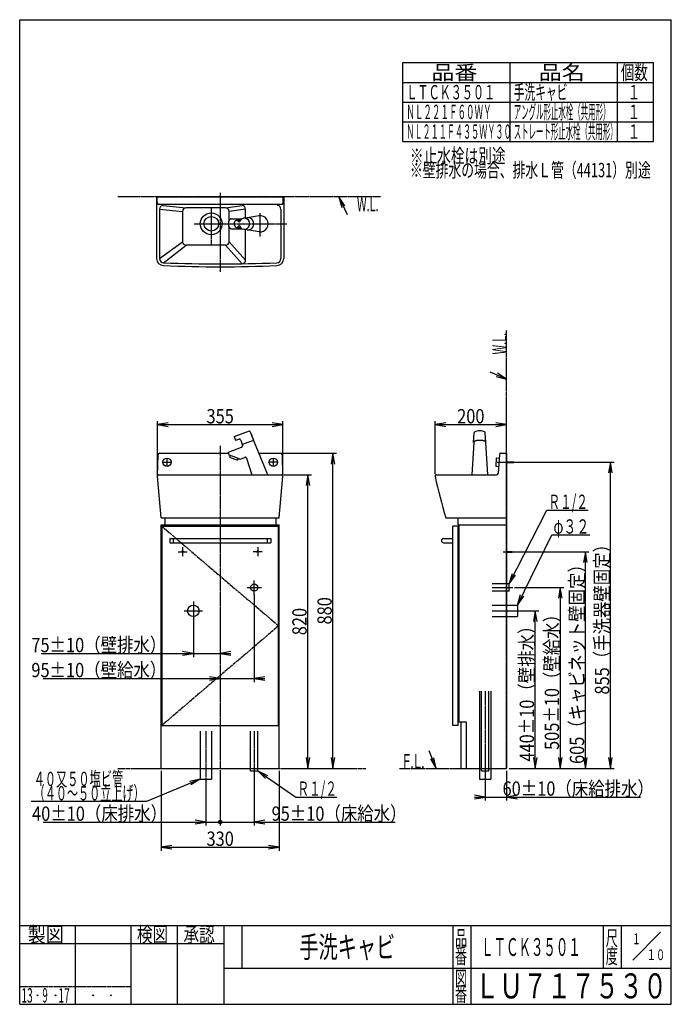
# Model space of a CAD drawing. Extents: x 180 to 2000, y 135 to 2885.
import ezdxf
from ezdxf.enums import TextEntityAlignment as Align

# ---------------------------------------------------------------- set-up
doc = ezdxf.new("R2010")
doc.units = 0
doc.header["$MEASUREMENT"] = 0
for name, pattern in [('EXLTYPE1', [3, 2, -1]), ('EXLTYPE2', [2, 1, -1]), ('EXLTYPE3', [10, 7, -1, 1, -1]), ('EXLTYPE4', [12, 7, -1, 1, -1, 1, -1])]:
    doc.linetypes.add(name, pattern=pattern)
doc.layers.get('0').update_dxf_attribs({"linetype": 'CONTINUOUS'})
for name, color, linetype in [('図', 7, 'CONTINUOUS'), ('寸法', 7, 'CONTINUOUS'), ('枠・表', 7, 'CONTINUOUS')]:
    doc.layers.add(name, color=color, linetype=linetype)
doc.styles.add('EXCADDIM1', font='monotxt', dxfattribs={"width": 0.84, "bigfont": 'extfont'})
doc.styles.add('EXCADSTD', font='monotxt', dxfattribs={"bigfont": 'extfont'})
doc.styles.get("Standard").update_dxf_attribs({"font": 'monotxt', "bigfont": 'extfont'})
doc.dimstyles.get("Standard").update_dxf_attribs({"dimtxt": 0.18, "dimasz": 0.18, "dimexe": 0.18, "dimexo": 0.0625, "dimgap": 0.09, "dimtad": 0, "dimtih": 1, "dimtoh": 1, "dimdec": 4, "dimzin": 0, "dimtxsty": 'STANDARD', "dimcen": 0.09, "dimazin": 3, "dimtfac": 1, "dimtdec": 4, "dimtmove": 0, "dimatfit": 3, "dimtolj": 1, "dimtzin": 0})

# ---------------------------------------------------------------- blocks, each defined once
blk = doc.blocks.new('*D14')
at = {"layer": '寸法', "color": 3, "linetype": 'CONTINUOUS'}
for p, q in [((565.0011, 1617.093793), (565.0011, 1764)), ((914.9989, 1617.093793), (914.9989, 1764)), ((595.0011, 1759), (565.0011, 1754)), ((565.0011, 1754), (914.9989, 1754)), ((565.0011, 1754), (595.0011, 1749)), ((914.9989, 1754), (884.9989, 1759)), ((884.9989, 1749), (914.9989, 1754))]:
    blk.add_line(p, q, dxfattribs=at)
at = {"layer": '寸法', "color": 2, "linetype": 'CONTINUOUS', "style": 'EXCADSTD', "width": 0.84}
blk.add_text('355', height=40, dxfattribs=at).set_placement((740, 1757.5), align=Align.CENTER)
blk = doc.blocks.new('_EX_NORM')
at = {"color": 0, "linetype": 'CONTINUOUS'}
for q in [(-1, 0.166667), (-1, 0), (-1, -0.166667)]:
    blk.add_line((0, 0), q, dxfattribs=at)
blk = doc.blocks.new('*D15')
at = {"layer": '寸法', "color": 3, "linetype": 'CONTINUOUS'}
for p, q in [((918, 1614), (995, 1614)), ((985, 1614), (980, 1584)), ((985, 794), (985, 1614)), ((990, 1584), (985, 1614)), ((980, 824), (985, 794)), ((985, 794), (990, 824)), ((910, 794), (995, 794))]:
    blk.add_line(p, q, dxfattribs=at)
at = {"layer": '寸法', "color": 2, "linetype": 'CONTINUOUS', "style": 'EXCADSTD', "width": 0.84}
blk.add_text('820', height=40, rotation=90, dxfattribs=at).set_placement((981.5, 1204), align=Align.CENTER)
blk = doc.blocks.new('*D16')
at = {"layer": '寸法', "color": 3, "linetype": 'CONTINUOUS'}
for p, q in [((916.592719, 1674), (1065, 1674)), ((1055, 1674), (1050, 1644)), ((1055, 794), (1055, 1674)), ((1060, 1644), (1055, 1674)), ((1050, 824), (1055, 794)), ((1055, 794), (1060, 824)), ((910, 794), (1065, 794))]:
    blk.add_line(p, q, dxfattribs=at)
at = {"layer": '寸法', "color": 2, "linetype": 'CONTINUOUS', "style": 'EXCADSTD', "width": 0.84}
blk.add_text('880', height=40, rotation=90, dxfattribs=at).set_placement((1051.5, 1234), align=Align.CENTER)
blk = doc.blocks.new('*D17')
at = {"layer": '寸法', "color": 3, "linetype": 'CONTINUOUS'}
for p, q in [((665, 1213), (665, 1105)), ((240, 1115), (770, 1115)), ((665, 1115), (635, 1120)), ((635, 1110), (665, 1115)), ((770, 1120), (740, 1115)), ((740, 1115), (770, 1110))]:
    blk.add_line(p, q, dxfattribs=at)
at = {"layer": '寸法', "color": 2, "linetype": 'CONTINUOUS', "style": 'EXCADSTD', "width": 0.84}
blk.add_text('75±10（壁排水）', height=40, dxfattribs=at).set_placement((401, 1118.5), align=Align.CENTER)
blk = doc.blocks.new('*D18')
at = {"layer": '寸法', "color": 3, "linetype": 'CONTINUOUS'}
for p, q in [((835, 1278.3), (835, 1035)), ((245.999985, 1045), (865, 1045)), ((740, 1045), (710, 1050)), ((710, 1040), (740, 1045)), ((865, 1050), (835, 1045)), ((835, 1045), (865, 1040))]:
    blk.add_line(p, q, dxfattribs=at)
at = {"layer": '寸法', "color": 2, "linetype": 'CONTINUOUS', "style": 'EXCADSTD', "width": 0.84}
blk.add_text('95±10（壁給水）', height=40, dxfattribs=at).set_placement((401, 1048.5), align=Align.CENTER)
blk = doc.blocks.new('*D19')
at = {"layer": '寸法', "color": 3, "linetype": 'CONTINUOUS'}
for p, q in [((740, 789), (740, 634)), ((700, 759), (700, 634)), ((245.999985, 644), (770, 644)), ((700, 644), (670, 649)), ((670, 639), (700, 644))]:
    blk.add_line(p, q, dxfattribs=at)
for radius in [5, 2.5]:
    blk.add_circle((740, 644), radius, dxfattribs=at)
at = {"layer": '寸法', "color": 2, "linetype": 'CONTINUOUS', "style": 'EXCADSTD', "width": 0.84}
blk.add_text('40±10（床排水）', height=40, dxfattribs=at).set_placement((403, 647.5), align=Align.CENTER)
blk = doc.blocks.new('_EX_BCIR')
at = {"color": 0, "linetype": 'CONTINUOUS'}
blk.add_line((0, 0), (-1, 0), dxfattribs=at)
for radius in [0.5, 0.25]:
    blk.add_circle((0, 0), radius, dxfattribs=at)
blk = doc.blocks.new('*D20')
at = {"layer": '寸法', "color": 3, "linetype": 'CONTINUOUS'}
for p, q in [((575, 787), (575, 564)), ((905, 787), (905, 564)), ((605, 579), (575, 574)), ((905, 574), (875, 579)), ((575, 574), (905, 574)), ((575, 574), (605, 569)), ((875, 569), (905, 574))]:
    blk.add_line(p, q, dxfattribs=at)
at = {"layer": '寸法', "color": 2, "linetype": 'CONTINUOUS', "style": 'EXCADSTD', "width": 0.84}
blk.add_text('330', height=40, dxfattribs=at).set_placement((740, 577.5), align=Align.CENTER)
blk = doc.blocks.new('*D21')
at = {"layer": '寸法', "color": 3, "linetype": 'CONTINUOUS'}
for p, q in [((740, 789), (740, 634)), ((835, 782), (835, 634)), ((710, 644), (1228.499985, 644)), ((865, 649), (835, 644)), ((835, 644), (865, 639))]:
    blk.add_line(p, q, dxfattribs=at)
for radius in [5, 2.5]:
    blk.add_circle((740, 644), radius, dxfattribs=at)
at = {"layer": '寸法', "color": 2, "linetype": 'CONTINUOUS', "style": 'EXCADSTD', "width": 0.84}
blk.add_text('95±10（床給水）', height=40, dxfattribs=at).set_placement((1072, 647.5), align=Align.CENTER)
blk = doc.blocks.new('*D22')
at = {"layer": '寸法', "color": 3, "linetype": 'CONTINUOUS'}
for p, q in [((1340, 1617), (1340, 1764)), ((1540, 1679), (1540, 1764)), ((1370, 1759), (1340, 1754)), ((1340, 1754), (1540, 1754)), ((1340, 1754), (1370, 1749)), ((1540, 1754), (1510, 1759)), ((1510, 1749), (1540, 1754))]:
    blk.add_line(p, q, dxfattribs=at)
at = {"layer": '寸法', "color": 2, "linetype": 'CONTINUOUS', "style": 'EXCADSTD', "width": 0.84}
blk.add_text('200', height=40, dxfattribs=at).set_placement((1440, 1757.5), align=Align.CENTER)
blk = doc.blocks.new('*D23')
at = {"layer": '寸法', "color": 3, "linetype": 'CONTINUOUS'}
for p, q in [((1588.25183, 1649), (1840, 1649)), ((1830, 1649), (1825, 1619)), ((1830, 794), (1830, 1649)), ((1835, 1619), (1830, 1649)), ((1825, 824), (1830, 794)), ((1830, 794), (1835, 824)), ((1547, 794), (1840, 794))]:
    blk.add_line(p, q, dxfattribs=at)
at = {"layer": '寸法', "color": 2, "linetype": 'CONTINUOUS', "style": 'EXCADSTD', "width": 0.84}
blk.add_text('855（手洗器壁固定）', height=40, rotation=90, dxfattribs=at).set_placement((1826.5, 1221.5), align=Align.CENTER)
blk = doc.blocks.new('*D24')
at = {"layer": '寸法', "color": 3, "linetype": 'CONTINUOUS'}
for p, q in [((1579, 1399), (1770, 1399)), ((1760, 1399), (1755, 1369)), ((1760, 794), (1760, 1399)), ((1765, 1369), (1760, 1399)), ((1755, 824), (1760, 794)), ((1760, 794), (1765, 824)), ((1547, 794), (1770, 794))]:
    blk.add_line(p, q, dxfattribs=at)
at = {"layer": '寸法', "color": 2, "linetype": 'CONTINUOUS', "style": 'EXCADSTD', "width": 0.84}
blk.add_text('605（キャビネット壁固定）', height=40, rotation=90, dxfattribs=at).set_placement((1756.5, 1096.5), align=Align.CENTER)
blk = doc.blocks.new('*D25')
at = {"layer": '寸法', "color": 3, "linetype": 'CONTINUOUS'}
for p, q in [((1577, 1234), (1630, 1234)), ((1620, 1234), (1615, 1204)), ((1620, 794), (1620, 1234)), ((1625, 1204), (1620, 1234)), ((1615, 824), (1620, 794)), ((1620, 794), (1625, 824)), ((1547, 794), (1630, 794))]:
    blk.add_line(p, q, dxfattribs=at)
at = {"layer": '寸法', "color": 2, "linetype": 'CONTINUOUS', "style": 'EXCADSTD', "width": 0.84}
blk.add_text('440±10（壁排水）', height=40, rotation=90, dxfattribs=at).set_placement((1616.5, 1014), align=Align.CENTER)
blk = doc.blocks.new('*D26')
at = {"layer": '寸法', "color": 3, "linetype": 'CONTINUOUS'}
for p, q in [((1540, 787), (1540, 704)), ((1480, 757), (1480, 704)), ((1480, 714), (1450, 719)), ((1570, 719), (1540, 714)), ((1450, 714), (1913.499985, 714)), ((1450, 709), (1480, 714)), ((1540, 714), (1570, 709))]:
    blk.add_line(p, q, dxfattribs=at)
at = {"layer": '寸法', "color": 2, "linetype": 'CONTINUOUS', "style": 'EXCADSTD', "width": 0.84}
blk.add_text('60±10（床給排水）', height=40, dxfattribs=at).set_placement((1740, 717.5), align=Align.CENTER)
blk = doc.blocks.new('*D27')
at = {"layer": '寸法', "color": 3, "linetype": 'CONTINUOUS'}
for p, q in [((1562, 1299), (1700, 1299)), ((1690, 1299), (1685, 1269)), ((1690, 1299), (1690, 794)), ((1695, 1269), (1690, 1299)), ((1685, 824), (1690, 794)), ((1690, 794), (1695, 824))]:
    blk.add_line(p, q, dxfattribs=at)
at = {"layer": '寸法', "color": 2, "linetype": 'CONTINUOUS', "style": 'EXCADSTD', "width": 0.84}
blk.add_text('505±10（壁給水）', height=40, rotation=90, dxfattribs=at).set_placement((1686.5, 1046.5), align=Align.CENTER)

msp = doc.modelspace()

# ---------------------------------------------------------------- linework, layer by layer
at = {"layer": '図', "color": 6, "linetype": 'EXLTYPE3'}
for p, q in [((740, 2401.77232), (740, 2181)), ((715, 2359.631825), (715, 2255)), ((852, 2279), (852, 2344.9)), ((667, 2315), (926, 2315)), ((740, 1694.5), (740, 794)), ((577, 1470), (903, 1192)), ((903, 1192), (577, 914)), ((1480, 1010), (1480, 754)), ((700, 898), (700, 754)), ((835, 898), (835, 777))]:
    msp.add_line(p, q, dxfattribs=at)
at = {"layer": '図', "color": 6, "linetype": 'EXLTYPE4'}
for p, q in [((1188, 2390), (454, 2390)), ((1540, 794), (1540, 2018)), ((454, 794), (1148, 794)), ((1241, 794), (1540, 794))]:
    msp.add_line(p, q, dxfattribs=at)
at = {"layer": '図', "color": 2, "linetype": 'CONTINUOUS'}
for p, q in [((562.5, 2390), (917.5, 2390)), ((562.5, 2390), (562.5, 2218.117584)), ((564, 2374), (564, 2390)), ((566.5, 2370), (913.5, 2370)), ((916, 2374), (916, 2390)), ((917.5, 2390), (917.5, 2218.117584)), ((570.5, 2355.804391), (570.5, 2218.117584)), ((635, 2349.631825), (635, 2265)), ((755, 2359.631825), (645, 2359.631825)), ((765, 2324.5), (765, 2349.631825)), ((811, 2331.136076), (811, 2355.804391)), ((909.5, 2355.804391), (909.5, 2218.117584)), ((765, 2265), (765, 2305.5)), ((811, 2213.467255), (811, 2298.863924)), ((755, 2255), (645, 2255)), ((565.0011, 1610.093793), (566.408381, 1670.093793)), ((569.9, 1674), (762.797488, 1674)), ((848.218826, 1674), (909.592719, 1674)), ((914.9989, 1610.093793), (913.591619, 1670.093793)), ((1511.073517, 1661.030038), (1509.469118, 1638.086065)), ((1511.073517, 1661.030038), (1519.054029, 1660.471987)), ((1519.739804, 1670.279026), (1516.064587, 1617.720974)), ((1523.73006, 1674), (1540, 1674)), ((1540, 1674), (1540, 1494)), ((1509.469118, 1638.086065), (1517.44963, 1637.528013)), ((575, 1494), (565.014825, 1609.655939)), ((569, 1614), (911, 1614)), ((905, 1494), (914.985175, 1609.655939)), ((1344, 1614), (1512.074331, 1614)), ((575, 1494), (905, 1494)), ((585, 1494), (585, 1474)), ((895, 1494), (895, 1474)), ((1370, 1494), (1540, 1494)), ((1405, 1474), (1405, 1494)), ((1540, 1494), (1540, 794)), ((575, 794), (575, 1474)), ((575, 1474), (905, 1474)), ((577, 1470), (577, 914)), ((577, 1470), (903, 1470)), ((903, 914), (903, 1470)), ((905, 794), (905, 1474)), ((1405, 1470), (1390, 1470)), ((1390, 914), (1390, 1470)), ((1405, 1474), (1540, 1474)), ((1405, 914), (1405, 1470)), ((1407, 1474), (1407, 924)), ((599, 1436), (599, 1424)), ((599, 1436), (881, 1436)), ((609, 1436), (609, 1424)), ((871, 1436), (871, 1424)), ((881, 1436), (881, 1424)), ((1364, 1436), (1390, 1436)), ((599, 1424), (881, 1424)), ((1364, 1424), (1390, 1424)), ((577, 914), (903, 914)), ((1405, 914), (1390, 914)), ((1407, 924), (1427, 924)), ((1412, 924), (1412, 794)), ((1427, 924), (1427, 794)), ((575, 794), (905, 794)), ((1412, 794), (1540, 794))]:
    msp.add_line(p, q, dxfattribs=at)
at = {"layer": '図', "color": 6, "linetype": 'CONTINUOUS'}
for p, q in [((580.5, 2365.804391), (645, 2359.631825)), ((755, 2359.631825), (801, 2365.804391)), ((570.5, 2355.804391), (635, 2349.631825)), ((811, 2355.804391), (765, 2349.631825)), ((770.674718, 2329), (801.406696, 2329)), ((785.983558, 2325), (796.38288, 2325)), ((815.683995, 2331.838962), (805.688745, 2330.339062)), ((848.55242, 2337.191708), (815.516703, 2331.811509)), ((770.674718, 2301), (801.406696, 2301)), ((785.983558, 2305), (796.38288, 2305)), ((815.683995, 2298.161038), (805.688745, 2299.660938)), ((815.454087, 2298.195538), (815.515915, 2298.184195)), ((848.55242, 2292.808292), (815.516703, 2298.188491)), ((570.5, 2218.117584), (635, 2265)), ((582.025126, 2206.126984), (645, 2255)), ((755, 2255), (801.153189, 2203.468428)), ((811, 2213.467255), (765, 2265)), ((779.452492, 1721.07204), (821.579981, 1736.405192)), ((822.846736, 1735.846375), (827.436692, 1724.70255)), ((779.153669, 1720.431189), (782.779083, 1710.470447)), ((783.419939, 1710.171611), (791.947296, 1713.275315)), ((797.775464, 1710.408247), (801.467456, 1698.777937)), ((833.045645, 1709.717197), (817.599955, 1704.095426)), ((827.436692, 1724.70255), (833.336956, 1710.377463)), ((833.336956, 1710.377463), (833.344481, 1710.358054)), ((872.678913, 1614), (833.987307, 1708.909571)), ((1447.973391, 1704.284796), (1449.5, 1731.205676)), ((1482.045398, 1703.953465), (1480.5, 1731.205676)), ((762.762889, 1676.974543), (799.923441, 1691.141418)), ((801.945583, 1697.250643), (802.314146, 1696.079186)), ((817.599955, 1704.095426), (802.11503, 1698.459374)), ((1448.004748, 1704.282983), (1442.785719, 1614)), ((1447.976456, 1704.719636), (1447.977152, 1704.707405)), ((1487.214281, 1614), (1482.014404, 1703.951673)), ((1482.022866, 1704.707564), (1482.023589, 1704.720326)), ((591.5, 1638), (591.5, 1660)), ((762.179569, 1675.697717), (764.494682, 1669.336996)), ((779.113821, 1663.635865), (765.092266, 1668.739293)), ((767.83751, 1667.740107), (766.195813, 1663.229582)), ((766.195813, 1663.229582), (788.748436, 1655.021099)), ((768.977354, 1664.563696), (769.015159, 1664.549936)), ((794.724229, 1657.954141), (779.113821, 1663.635865)), ((790.390133, 1659.531623), (788.748436, 1655.021099)), ((795.393985, 1657.949065), (808.558659, 1662.515833)), ((813.685003, 1659.937585), (828.137869, 1614)), ((888.5, 1638), (888.5, 1660)), ((1540, 1650.964373), (1581.25183, 1649)), ((580.5, 1649), (602.5, 1649)), ((899.5, 1649), (877.5, 1649)), ((1513.25183, 1649), (1591.25183, 1649)), ((1540, 1647.035627), (1581.25183, 1649)), ((635, 1411.5), (635, 1386.5)), ((845, 1411.5), (845, 1386.5)), ((622.5, 1399), (647.5, 1399)), ((857.5, 1399), (832.5, 1399)), ((1530, 1399), (1582, 1399)), ((1540, 1401), (1572, 1399)), ((1540, 1397), (1572, 1399)), ((815, 1299), (855, 1299)), ((835, 1279), (835, 1319)), ((1547, 1309), (1500, 1309)), ((1500, 1299), (1557, 1299)), ((1547, 1289), (1547, 1309)), ((1547, 1289), (1500, 1289)), ((665, 1260), (665, 1208)), ((1500, 1250), (1570, 1250)), ((1570, 1250), (1570, 1218)), ((639, 1234), (691, 1234)), ((1500, 1234), (1580, 1234)), ((1500, 1218), (1570, 1218)), ((1464, 1010), (1464, 764)), ((1470, 787), (1470, 1010)), ((1490, 787), (1490, 1010)), ((1496, 1010), (1496, 764)), ((684, 898), (684, 764)), ((716, 898), (716, 764)), ((825, 787), (825, 898)), ((845, 787), (845, 898)), ((825, 787), (845, 787)), ((1470, 787), (1490, 787)), ((684, 764), (716, 764)), ((1464, 764), (1496, 764))]:
    msp.add_line(p, q, dxfattribs=at)
at = {"layer": '図', "color": 6, "linetype": 'EXLTYPE1'}
for p, q in [((833.089568, 1709.839606), (833.090162, 1709.839823)), ((802.281561, 1697.881483), (802.280779, 1697.881199))]:
    msp.add_line(p, q, dxfattribs=at)
at = {"layer": '図', "color": 3, "linetype": 'CONTINUOUS'}
for p, q in [((1327.492368, 820.1632), (1343.00001, 794)), ((1343.00001, 794), (1336.815981, 823.778479))]:
    msp.add_line(p, q, dxfattribs=at)
at = {"layer": '図', "color": 6, "linetype": 'CONTINUOUS', "flags": 128}
for points in [[(1457.89682, 1709.57928), (1457.877754, 1709.576051), (1457.823445, 1709.566814), (1457.738231, 1709.55225), (1457.626444, 1709.533036), (1457.492422, 1709.509852), (1457.340498, 1709.483376), (1457.175009, 1709.454288), (1457.000289, 1709.423265), (1456.820675, 1709.390987), (1456.6405, 1709.358132), (1456.464101, 1709.325379), (1456.178512, 1709.270699), (1455.914088, 1709.217826), (1455.668096, 1709.166263), (1455.437801, 1709.115516), (1455.220469, 1709.06509), (1455.013366, 1709.014489), (1454.813757, 1708.963219), (1454.618909, 1708.910785), (1454.426087, 1708.856691), (1454.232557, 1708.800443), (1454.035586, 1708.741545), (1453.856133, 1708.686732), (1453.672476, 1708.629532), (1453.485274, 1708.570032), (1453.295187, 1708.50832), (1453.102874, 1708.444484), (1452.908996, 1708.378614), (1452.71421, 1708.310797), (1452.519178, 1708.241121), (1452.324559, 1708.169674), (1452.131012, 1708.096546), (1451.939196, 1708.021824), (1451.778244, 1707.957198), (1451.618954, 1707.891231), (1451.46127, 1707.823665), (1451.305132, 1707.754243), (1451.150482, 1707.682705), (1450.997263, 1707.608795), (1450.845416, 1707.532254), (1450.694883, 1707.452826), (1450.545606, 1707.370251), (1450.397528, 1707.284273), (1450.250588, 1707.194633), (1450.12997, 1707.117664), (1450.010244, 1707.038351), (1449.891562, 1706.957029), (1449.774077, 1706.874032), (1449.65794, 1706.789694), (1449.543305, 1706.70435), (1449.430325, 1706.618334), (1449.31915, 1706.531982), (1449.209935, 1706.445626), (1449.102831, 1706.359602), (1448.997992, 1706.274245), (1448.915753, 1706.206326), (1448.835303, 1706.137825), (1448.75688, 1706.067516), (1448.680721, 1705.994176), (1448.607064, 1705.916579), (1448.536147, 1705.833501), (1448.468208, 1705.743717), (1448.403483, 1705.646001), (1448.342211, 1705.53913), (1448.284629, 1705.421879), (1448.230975, 1705.293023), (1448.189338, 1705.176272), (1448.150792, 1705.054059), (1448.115522, 1704.929877), (1448.083713, 1704.807219), (1448.055548, 1704.68958), (1448.031211, 1704.580454), (1448.010887, 1704.483334), (1447.994759, 1704.401714), (1447.983011, 1704.339089), (1447.975827, 1704.298951), (1447.973391, 1704.284796)], [(1472.103185, 1709.578727), (1472.08649, 1709.581173), (1472.038853, 1709.588128), (1471.963947, 1709.599015), (1471.865447, 1709.613258), (1471.747025, 1709.630282), (1471.612356, 1709.64951), (1471.465112, 1709.670367), (1471.308967, 1709.692276), (1471.147594, 1709.714662), (1470.984668, 1709.736948), (1470.82386, 1709.758558), (1470.483026, 1709.802699), (1470.167908, 1709.841129), (1469.875206, 1709.87441), (1469.601619, 1709.9031), (1469.343847, 1709.927758), (1469.09859, 1709.948945), (1468.862545, 1709.967218), (1468.632414, 1709.983139), (1468.404896, 1709.997265), (1468.176688, 1710.010157), (1467.944492, 1710.022373), (1467.699304, 1710.034663), (1467.447136, 1710.046647), (1467.188684, 1710.05814), (1466.924646, 1710.068958), (1466.655718, 1710.078917), (1466.382596, 1710.087831), (1466.105979, 1710.095518), (1465.826562, 1710.101792), (1465.545043, 1710.106469), (1465.262119, 1710.109365), (1464.978485, 1710.110296), (1464.695268, 1710.109141), (1464.412741, 1710.106027), (1464.131608, 1710.101139), (1463.85257, 1710.094661), (1463.576331, 1710.086777), (1463.303593, 1710.077671), (1463.035059, 1710.067528), (1462.77143, 1710.056533), (1462.513411, 1710.044869), (1462.261703, 1710.032722), (1462.017009, 1710.020275), (1461.785989, 1710.007948), (1461.558955, 1709.994955), (1461.332604, 1709.980735), (1461.103639, 1709.96473), (1460.868758, 1709.946383), (1460.624662, 1709.925133), (1460.368052, 1709.900423), (1460.095626, 1709.871694), (1459.804085, 1709.838387), (1459.490129, 1709.799944), (1459.150458, 1709.755805), (1458.992732, 1709.734549), (1458.832985, 1709.712646), (1458.674808, 1709.690659), (1458.521793, 1709.669151), (1458.377529, 1709.648684), (1458.245607, 1709.629823), (1458.129619, 1709.613128), (1458.033156, 1709.599164), (1457.959807, 1709.588493), (1457.913165, 1709.581677), (1457.89682, 1709.57928)], [(1481.996839, 1704.618881), (1481.994297, 1704.62792), (1481.986943, 1704.653628), (1481.975188, 1704.693888), (1481.959442, 1704.746583), (1481.940116, 1704.809598), (1481.91762, 1704.880814), (1481.892365, 1704.958117), (1481.86476, 1705.039389), (1481.835217, 1705.122514), (1481.804146, 1705.205376), (1481.771957, 1705.285858), (1481.713444, 1705.417485), (1481.652753, 1705.536522), (1481.589902, 1705.644322), (1481.524905, 1705.742234), (1481.45778, 1705.83161), (1481.388543, 1705.913801), (1481.317208, 1705.990156), (1481.243793, 1706.062029), (1481.168313, 1706.130768), (1481.090784, 1706.197725), (1481.011223, 1706.264252), (1480.90889, 1706.348426), (1480.803636, 1706.433655), (1480.695697, 1706.519557), (1480.585308, 1706.605748), (1480.472705, 1706.691843), (1480.358124, 1706.777459), (1480.241799, 1706.862212), (1480.123966, 1706.945718), (1480.004861, 1707.027595), (1479.884718, 1707.107457), (1479.763774, 1707.184922), (1479.616183, 1707.275315), (1479.467671, 1707.361889), (1479.31815, 1707.44492), (1479.167535, 1707.524686), (1479.015739, 1707.601463), (1478.862673, 1707.675529), (1478.708251, 1707.747159), (1478.552386, 1707.816632), (1478.394991, 1707.884224), (1478.235979, 1707.950211), (1478.075263, 1708.014871), (1477.88299, 1708.089924), (1477.688886, 1708.163412), (1477.493626, 1708.235241), (1477.297886, 1708.305317), (1477.102341, 1708.373545), (1476.907665, 1708.43983), (1476.714535, 1708.504078), (1476.523624, 1708.566193), (1476.335608, 1708.626082), (1476.151162, 1708.683649), (1475.970962, 1708.7388), (1475.772777, 1708.798168), (1475.578101, 1708.854837), (1475.384166, 1708.909309), (1475.188207, 1708.962088), (1474.987457, 1709.013678), (1474.779148, 1709.06458), (1474.560513, 1709.115299), (1474.328786, 1709.166337), (1474.081201, 1709.218198), (1473.81499, 1709.271384), (1473.527386, 1709.3264), (1473.351897, 1709.358958), (1473.172708, 1709.391614), (1472.99412, 1709.423695), (1472.820434, 1709.454526), (1472.655951, 1709.483433), (1472.504972, 1709.509742), (1472.371799, 1709.532779), (1472.260732, 1709.55187), (1472.176074, 1709.566341), (1472.122124, 1709.575518), (1472.103185, 1709.578727)], [(1482.026599, 1704.823986), (1481.996839, 1705.158104)], [(799.923425, 1691.141458), (799.933491, 1691.146026), (799.962074, 1691.15912), (800.006755, 1691.17982), (800.065114, 1691.207206), (800.134729, 1691.240361), (800.213182, 1691.278364), (800.29805, 1691.320297), (800.386916, 1691.365241), (800.477357, 1691.412276), (800.566955, 1691.460484), (800.653288, 1691.508946), (800.76171, 1691.573688), (800.860732, 1691.637544), (800.951348, 1691.700846), (801.034555, 1691.763927), (801.111349, 1691.827117), (801.182725, 1691.890749), (801.249678, 1691.955154), (801.313204, 1692.020664), (801.3743, 1692.08761), (801.43396, 1692.156324), (801.49318, 1692.227137), (801.552734, 1692.300314), (801.612507, 1692.375839), (801.672159, 1692.453632), (801.731353, 1692.53361), (801.789752, 1692.615691), (801.847017, 1692.699793), (801.90281, 1692.785833), (801.956793, 1692.87373), (802.008628, 1692.963401), (802.057978, 1693.054765), (802.104505, 1693.147739), (802.14795, 1693.242202), (802.18838, 1693.337873), (802.22594, 1693.434432), (802.260776, 1693.531559), (802.293033, 1693.628935), (802.322858, 1693.726239), (802.350397, 1693.823151), (802.375794, 1693.919352), (802.399196, 1694.014521), (802.420749, 1694.108338), (802.440599, 1694.200484), (802.458807, 1694.290859), (802.475096, 1694.380242), (802.489105, 1694.469633), (802.500474, 1694.560032), (802.508842, 1694.652438), (802.513847, 1694.747852), (802.51513, 1694.847272), (802.512328, 1694.9517), (802.505081, 1695.062134), (802.493028, 1695.179574), (802.475809, 1695.30502), (802.460254, 1695.399844), (802.442617, 1695.49691), (802.423649, 1695.593841), (802.4041, 1695.688263), (802.384722, 1695.7778), (802.366264, 1695.860079), (802.349479, 1695.932724), (802.335117, 1695.993359), (802.323928, 1696.039611), (802.316665, 1696.069103), (802.314077, 1696.079462)], [(1447.973578, 1704.823995), (1447.974804, 1704.759327)], [(1447.974804, 1704.759327), (1447.976666, 1704.719648)], [(1447.976679, 1704.719649), (1448.004507, 1704.467916)], [(1448.004507, 1704.467916), (1448.006189, 1704.459562)], [(1482.014184, 1704.63702), (1482.02337, 1704.720339)], [(1482.018545, 1704.762991), (1482.026432, 1704.824022)], [(1482.02338, 1704.720338), (1482.025229, 1704.759983)], [(1482.025229, 1704.759983), (1482.026432, 1704.824022)], [(813.685146, 1659.937201), (813.681928, 1659.945815), (813.672701, 1659.970302), (813.658105, 1660.008629), (813.638783, 1660.058764), (813.615374, 1660.118674), (813.588519, 1660.186326), (813.558859, 1660.259688), (813.527036, 1660.336727), (813.493688, 1660.41541), (813.459458, 1660.493705), (813.424987, 1660.569579), (813.375177, 1660.672997), (813.325929, 1660.767868), (813.276956, 1660.855136), (813.227968, 1660.935745), (813.178679, 1661.010639), (813.128799, 1661.080762), (813.078041, 1661.147058), (813.026116, 1661.21047), (812.972737, 1661.271943), (812.917616, 1661.33242), (812.860464, 1661.392846), (812.801063, 1661.453958), (812.739482, 1661.515675), (812.675855, 1661.577707), (812.610321, 1661.639766), (812.543016, 1661.701563), (812.474078, 1661.76281), (812.403642, 1661.823219), (812.331847, 1661.8825), (812.25883, 1661.940366), (812.184727, 1661.996527), (812.109675, 1662.050696), (812.033781, 1662.102636), (811.957026, 1662.152321), (811.879362, 1662.199775), (811.800738, 1662.245024), (811.721106, 1662.288093), (811.640416, 1662.329008), (811.558619, 1662.367795), (811.475666, 1662.404478), (811.391509, 1662.439083), (811.306096, 1662.471636), (811.21938, 1662.502161), (811.131372, 1662.530691), (811.04232, 1662.557279), (810.952535, 1662.581985), (810.862326, 1662.60487), (810.772004, 1662.625994), (810.681878, 1662.645417), (810.592257, 1662.663199), (810.503451, 1662.679401), (810.415771, 1662.694083), (810.329526, 1662.707304), (810.245025, 1662.719125), (810.162375, 1662.729542), (810.080863, 1662.738292), (809.999573, 1662.745048), (809.917588, 1662.749483), (809.833993, 1662.751271), (809.747872, 1662.750083), (809.658307, 1662.745594), (809.564383, 1662.737475), (809.465183, 1662.725401), (809.359792, 1662.709043), (809.247292, 1662.688076), (809.16287, 1662.670322), (809.076496, 1662.650801), (808.990274, 1662.63024), (808.906312, 1662.609369), (808.826713, 1662.588917), (808.753584, 1662.569611), (808.68903, 1662.552182), (808.635156, 1662.537357), (808.594068, 1662.525866), (808.567871, 1662.518437), (808.558671, 1662.515798)]]:
    msp.add_lwpolyline(points, dxfattribs=at)
at = {"layer": '図', "color": 3, "linetype": 'CONTINUOUS', "flags": 128}
msp.add_lwpolyline([(1343.00001, 794), (1324.00001, 843)], dxfattribs=at)
at = {"layer": '図', "color": 2, "linetype": 'CONTINUOUS'}
for centre, radius in [((715, 2315), 30.5), ((715, 2315), 20.5), ((591.5, 1649), 11.5), ((888.5, 1649), 11.5)]:
    msp.add_circle(centre, radius, dxfattribs=at)
at = {"layer": '図', "color": 6, "linetype": 'EXLTYPE2'}
for centre in [(635, 1399), (845, 1399)]:
    msp.add_circle(centre, 2.5, dxfattribs=at)
at = {"layer": '図', "color": 6, "linetype": 'CONTINUOUS'}
for centre, radius in [((835, 1299), 10), ((665, 1234), 16)]:
    msp.add_circle(centre, radius, dxfattribs=at)
at = {"layer": '図', "color": 2, "linetype": 'CONTINUOUS'}
for centre, radius, start, end in [((566.5, 2374), 4, 180, 270), ((568, 2374), 4, 180, 270), ((580.5, 2355.804391), 10, 90, 180), ((801, 2355.804391), 10, 0, 90), ((899.5, 2355.804391), 10, 0, 90), ((912, 2374), 4, 270, 0), ((913.5, 2374), 4, 270, 0), ((645, 2349.631825), 10, 90, 180), ((755, 2349.631825), 10, 0, 90), ((645, 2265), 10, 180, 270), ((755, 2265), 10, 270, 0), ((582.5, 2218.117584), 20, 180, 267.73205), ((582.5, 2218.117584), 12, 180, 267.73205), ((740, 6195), 3992, 267.73205, 272.26795), ((801, 2213.467255), 10, 270.877745, 0), ((897.5, 2218.117584), 12, 272.26795, 0), ((897.5, 2218.117584), 20, 272.26795, 0), ((740, 6195), 4000, 267.73205, 272.26795), ((570.407281, 1670), 4, 90, 178.656392), ((909.592719, 1670), 4, 1.343608, 90), ((1523.73006, 1670), 4, 90, 176), ((569, 1610), 4, 90, 184.934405), ((911, 1610), 4, 355.065595, 90), ((1344, 1610), 4, 90, 193.42584), ((4258.123102, 2305.63104), 3000, 193.42584, 195.696622), ((1512.074331, 1618), 4, 270, 356), ((1364, 1430), 6, 90, 270)]:
    msp.add_arc(centre, radius, start, end, dxfattribs=at)
at = {"layer": '図', "color": 6, "linetype": 'CONTINUOUS'}
for centre, radius, start, end in [((792.71315, 2321.6), 1.419022, 219.906099, 336.434739), ((792.71315, 2308.4), 1.419022, 23.565261, 140.093901), ((821.922096, 1735.465534), 1, 22.385956, 110), ((779.623516, 1720.602199), 0.5, 110, 200), ((783.248929, 1710.641457), 0.5, 200, 290), ((793.486387, 1709.046698), 4.5, 17.611815, 110), ((820.493961, 1721.865486), 9, 22.385944, 56.134933), ((820.493961, 1721.865486), 9, 348.636955, 22.385944), ((832.874635, 1710.187044), 0.5, 290, 20), ((833.524303, 1708.720819), 0.5, 22.179156, 110), ((801.94402, 1698.929221), 0.5, 197.611815, 290), ((802.422534, 1697.400701), 0.5, 110, 197.464599), ((763.119114, 1676.040143), 1, 110.86856, 200), ((765.434375, 1669.679016), 1, 200, 250), ((795.066249, 1658.893834), 1, 250, 289.13144)]:
    msp.add_arc(centre, radius, start, end, dxfattribs=at)
for centre, major_axis, ratio, start_param, end_param in [((852, 2315), (0, 22.470691), 0.976685, 2.9844131636, 0.157741486), ((770.674718, 2315), (-0.223416, 13.998217), 0.585714, 6.2559553516, 3.1143626982), ((785.983558, 2315), (0, 10), 0.685959, 5.3176360755, 4.1071418853), ((807.844955, 2315), (0, 15.5), 0.967858, 1.9702661805, 1.171326473), ((817.798027, 2315), (0, 16.996839), 0.914669, 3.0061989202, 0.1364040368), ((1465, 1731.205676), (15.5, 0), 0.339345, 0, 3.1415926536)]:
    msp.add_ellipse(centre, major_axis=major_axis, ratio=ratio, start_param=start_param, end_param=end_param, dxfattribs=at)
at = {"layer": '寸法', "color": 3, "linetype": 'CONTINUOUS'}
for p, q in [((1088.375833, 2364.900383), (1071.2, 2390)), ((1071.2, 2390), (1079.306993, 2360.686579)), ((1540, 1881.00001), (1514.481529, 1897.547144)), ((1510.494268, 1888.376443), (1540, 1881.00001))]:
    msp.add_line(p, q, dxfattribs=at)
at = {"layer": '寸法', "color": 3, "linetype": 'CONTINUOUS', "flags": 128}
for points in [[(1071.2, 2390), (1094.2, 2340.5)], [(1540, 1881.00001), (1494, 1901.00001)]]:
    msp.add_lwpolyline(points, dxfattribs=at)
at = {"layer": '枠・表', "color": 7, "linetype": 'CONTINUOUS'}
for p, q in [((180, 135), (180, 2885)), ((180, 2885), (2000, 2885)), ((2000, 135), (2000, 2885)), ((180, 355), (2000, 355)), ((180, 135), (2000, 135))]:
    msp.add_line(p, q, dxfattribs=at)
at = {"layer": '枠・表', "color": 6, "linetype": 'CONTINUOUS'}
for p, q in [((1250, 2765), (1950, 2765)), ((1250, 2545), (1250, 2765)), ((1550, 2545), (1550, 2765)), ((1850, 2545), (1850, 2765)), ((1950, 2545), (1950, 2765)), ((1250, 2710), (1950, 2710)), ((1250, 2655), (1950, 2655)), ((1250, 2600), (1950, 2600)), ((1250, 2545), (1950, 2545)), ((335, 355), (335, 135)), ((490, 355), (490, 135)), ((620, 355), (620, 135)), ((750, 355), (750, 135)), ((800, 355), (800, 235)), ((1390, 355), (1390, 135)), ((1440, 355), (1440, 135)), ((1810, 355), (1810, 235)), ((1860, 355), (1860, 235)), ((1892.653809, 258.00293), (1969.993897, 336.699829)), ((180, 305), (750, 305)), ((2000, 235), (750, 235))]:
    msp.add_line(p, q, dxfattribs=at)
at = {"layer": '枠・表', "color": 6, "linetype": 'EXLTYPE2'}
msp.add_line((180, 185), (490, 185), dxfattribs=at)
at = {"layer": '枠・表', "color": 6, "linetype": 'CONTINUOUS'}
for centre in [(230, 160), (280, 160), (385, 160), (435, 160)]:
    msp.add_circle(centre, 1, dxfattribs=at)

# ---------------------------------------------------------------- texts
at = {"layer": '図', "color": 2, "linetype": 'CONTINUOUS', "style": 'EXCADSTD', "width": 0.4125}
msp.add_text('F.L.', height=40, dxfattribs=at).set_placement((1250.50001, 794), (1310.99561, 794), align=Align.FIT)
at = {"layer": '寸法', "color": 2, "linetype": 'CONTINUOUS', "style": 'EXCADSTD'}
for s, width, p, p2 in [('W.L.', 0.4125, (1122, 2350), (1182.4956, 2350)), ('Ｒ１/２', 0.605, (1657, 1518.5), (1767, 1518.5)), ('φ３２', 0.7, (1671, 1449.5), (1771, 1449.5)), ('４０又５０塩ビ管', 0.65625, (219, 744.5), (469, 744.5)), ('（４０～５０立上げ）', 0.651, (219, 704.5), (529, 704.5)), ('Ｒ１/２', 0.605, (956, 717.5), (1066, 717.5))]:
    msp.add_text(s, height=40, dxfattribs=dict(at, width=width)).set_placement(p, p2, align=Align.FIT)
at = {"layer": '寸法', "color": 2, "linetype": 'CONTINUOUS', "style": 'EXCADSTD', "width": 0.4125}
msp.add_text('W.L.', height=40, rotation=90, dxfattribs=at).set_placement((1540, 1950.00001), (1540, 2010.49561), align=Align.FIT)
at = {"layer": '枠・表', "color": 2, "linetype": 'CONTINUOUS', "style": 'EXCADSTD'}
for s, height, width, p, p2 in [('品番', 40, 1.47, (1330, 2717.5), (1458.324, 2717.5)), ('品名', 40, 1.47, (1630, 2717.5), (1758.324, 2717.5)), ('個数', 40, 0.861, (1859, 2717.5), (1934.1612, 2717.5)), ('ＬＴＣＫ３５０１', 40, 0.651, (1260, 2662.5), (1507.999995, 2662.5)), ('手洗キャビ', 40, 0.63, (1560, 2662.5), (1709.999998, 2662.5)), ('１', 40, 0.945, (1877.5, 2662.5), (1913.5, 2662.5)), ('ＮＬ２２１Ｆ６０ＷＹ', 40, 0.4998, (1260, 2607.5), (1497.999984, 2607.5)), ('アングル形止水栓（共用形）', 40, 0.436154, (1560, 2607.5), (1830.000031, 2607.5)), ('１', 40, 0.945, (1877.5, 2607.5), (1913.5, 2607.5)), ('ＮＬ２１１Ｆ４３５ＷＹ３０', 40, 0.474923, (1260, 2552.5), (1553.999991, 2552.5)), ('ストレート形止水栓（共用形）', 40, 0.435, (1560, 2552.5), (1850, 2552.5)), ('１', 40, 0.945, (1877.5, 2552.5), (1913.5, 2552.5)), ('※止水栓は別途', 40, 0.801, (1270, 2485), (1536.999999, 2485)), ('※壁排水の場合、排水Ｌ管（44131）別途', 40, 0.702999, (1270, 2445), (1942.499998, 2445)), ('製図', 42.5, 1.087059, (202.5, 308.75), (303.326, 308.75)), ('検図', 42.5, 0.938824, (507.5, 308.75), (594.577, 308.75)), ('承認', 42.5, 0.938824, (637.5, 308.75), (724.577, 308.75)), ('手洗キャビ', 60, 0.7504, (961.000001, 265), (1228.999999, 265)), ('品', 42.5, 0.84, (1395.75, 298.75), (1429.75, 298.75)), ('尺', 42.5, 0.84, (1816.75, 298.75), (1850.75, 298.75)), ('１', 30, 0.826, (1890.537109, 302.722778), (1914.13711, 302.722778)), ('ＬＴＣＫ３５０１', 50, 0.5838, (1469, 270), (1746.999998, 270)), ('番', 42.5, 0.84, (1395.75, 248.75), (1429.75, 248.75)), ('度', 42.5, 0.84, (1816.75, 248.75), (1850.75, 248.75)), ('１０', 30, 0.791, (1931.279297, 258.348846), (1983.067198, 258.348846)), ('図', 42.5, 0.84, (1395.75, 185.75), (1429.75, 185.75)), ('13', 40, 0.5, (184.5, 140), (216.5, 140)), ('9', 40, 0.5625, (243.75, 140), (258.375, 140)), ('17', 40, 0.5, (288, 140), (320, 140)), ('番', 42.5, 0.84, (1395.75, 142.75), (1429.75, 142.75))]:
    msp.add_text(s, height=height, dxfattribs=dict(at, width=width)).set_placement(p, p2, align=Align.FIT)
at = {"layer": '枠・表', "color": 7, "linetype": 'CONTINUOUS', "style": 'EXCADSTD', "width": 0.804}
msp.add_text('ＬＵ７１７５３０', height=70, dxfattribs=at).set_placement((1452.000002, 151.5), (1987.999998, 151.5), align=Align.FIT)

# ---------------------------------------------------------------- dimensions: what is measured, and where the dimension line sits
at = {"layer": '寸法', "color": 3, "linetype": 'CONTINUOUS'}
for base, p1, p2, text, override, picture, middle in [((914.9989, 1754), (565.0011, 1610.093793), (914.9989, 1610.093793), '355', {"dimtxt": 40, "dimasz": 30, "dimexe": 10, "dimexo": 7, "dimgap": 3.5, "dimtad": 1, "dimjust": 0, "dimtih": 0, "dimtoh": 0, "dimdec": 2, "dimzin": 8, "dimtxsty": 'EXCADDIM1', "dimblk1": '_EX_NORM', "dimblk2": '_EX_NORM', "dimsah": 1, "dimse1": 0, "dimse2": 0, "dimclrd": 3, "dimclre": 3, "dimclrt": 2, "dimtmove": 2}, '*D14', (740, 1777.5)), ((1540, 1754), (1340, 1610), (1540, 1674), '200', {"dimtxt": 40, "dimasz": 30, "dimexe": 10, "dimexo": 7, "dimgap": 3.5, "dimtad": 1, "dimjust": 0, "dimtih": 0, "dimtoh": 0, "dimdec": 2, "dimzin": 8, "dimtxsty": 'EXCADDIM1', "dimblk1": '_EX_NORM', "dimblk2": '_EX_NORM', "dimsah": 1, "dimse1": 0, "dimse2": 0, "dimclrd": 3, "dimclre": 3, "dimclrt": 2, "dimtmove": 2}, '*D22', (1440, 1777.5)), ((835, 1045), (740, 954), (835, 1279), '95±10（壁給水）', {"dimtxt": 40, "dimasz": 30, "dimexe": 10, "dimexo": 0.7, "dimgap": 3.5, "dimtad": 1, "dimjust": 0, "dimtih": 0, "dimtoh": 0, "dimdec": 2, "dimzin": 8, "dimtxsty": 'EXCADDIM1', "dimblk1": '_EX_NORM', "dimblk2": '_EX_NORM', "dimsah": 1, "dimse1": 1, "dimse2": 0, "dimclrd": 3, "dimclre": 3, "dimclrt": 2, "dimtmove": 2}, '*D18', (401, 1068.5)), ((740, 1115), (665, 1218), (740, 954), '75±10（壁排水）', {"dimtxt": 40, "dimasz": 30, "dimexe": 10, "dimexo": 5, "dimgap": 3.5, "dimtad": 1, "dimjust": 0, "dimtih": 0, "dimtoh": 0, "dimdec": 2, "dimzin": 8, "dimtxsty": 'EXCADDIM1', "dimblk1": '_EX_NORM', "dimblk2": '_EX_NORM', "dimsah": 1, "dimse1": 0, "dimse2": 1, "dimclrd": 3, "dimclre": 3, "dimclrt": 2, "dimtmove": 2}, '*D17', (401, 1138.5)), ((740, 644), (700, 764), (740, 794), '40±10（床排水）', {"dimtxt": 40, "dimasz": 30, "dimexe": 10, "dimexo": 5, "dimgap": 3.5, "dimtad": 1, "dimjust": 0, "dimtih": 0, "dimtoh": 0, "dimdec": 2, "dimzin": 8, "dimtxsty": 'EXCADDIM1', "dimblk1": '_EX_NORM', "dimblk2": '_EX_BCIR', "dimsah": 1, "dimse1": 0, "dimse2": 0, "dimclrd": 3, "dimclre": 3, "dimclrt": 2, "dimtmove": 2}, '*D19', (403, 667.5)), ((905, 574), (575, 794), (905, 794), '330', {"dimtxt": 40, "dimasz": 30, "dimexe": 10, "dimexo": 7, "dimgap": 3.5, "dimtad": 1, "dimjust": 0, "dimtih": 0, "dimtoh": 0, "dimdec": 2, "dimzin": 8, "dimtxsty": 'EXCADDIM1', "dimblk1": '_EX_NORM', "dimblk2": '_EX_NORM', "dimsah": 1, "dimse1": 0, "dimse2": 0, "dimclrd": 3, "dimclre": 3, "dimclrt": 2, "dimtmove": 2}, '*D20', (740, 597.5)), ((835, 644), (740, 794), (835, 787), '95±10（床給水）', {"dimtxt": 40, "dimasz": 10, "dimexe": 10, "dimexo": 5, "dimgap": 3.5, "dimtad": 1, "dimjust": 0, "dimtih": 0, "dimtoh": 0, "dimdec": 2, "dimzin": 8, "dimtxsty": 'EXCADDIM1', "dimblk1": '_EX_BCIR', "dimblk2": '_EX_NORM', "dimsah": 1, "dimse1": 0, "dimse2": 0, "dimclrd": 3, "dimclre": 3, "dimclrt": 2, "dimtmove": 2}, '*D21', (1072, 667.5)), ((1540, 714), (1480, 764), (1540, 794), '60±10（床給排水）', {"dimtxt": 40, "dimasz": 30, "dimexe": 10, "dimexo": 7, "dimgap": 3.5, "dimtad": 1, "dimjust": 2, "dimtih": 0, "dimtoh": 0, "dimdec": 2, "dimzin": 8, "dimtxsty": 'EXCADDIM1', "dimblk1": '_EX_NORM', "dimblk2": '_EX_NORM', "dimsah": 1, "dimse1": 0, "dimse2": 0, "dimclrd": 3, "dimclre": 3, "dimclrt": 2, "dimtmove": 2}, '*D26', (1740, 737.5))]:
    dim = msp.add_linear_dim(base=base, p1=p1, p2=p2, text=text, dimstyle='STANDARD', override=override, dxfattribs=at)
    dim.commit()
    dim.dimension.update_dxf_attribs({"geometry": picture, "text_midpoint": middle, "dimtype": 160})
at = {"layer": '寸法', "color": 2, "linetype": 'CONTINUOUS'}
for base, p1, p2, text, override, picture, middle in [((1055, 1674), (905, 794), (909.592719, 1674), '880', {"dimtxt": 40, "dimasz": 30, "dimexe": 10, "dimexo": 5, "dimgap": 3.5, "dimtad": 1, "dimjust": 0, "dimtih": 0, "dimtoh": 0, "dimdec": 2, "dimzin": 8, "dimtxsty": 'EXCADDIM1', "dimblk1": '_EX_NORM', "dimblk2": '_EX_NORM', "dimsah": 1, "dimse1": 0, "dimse2": 0, "dimclrd": 3, "dimclre": 3, "dimclrt": 2, "dimtmove": 2}, '*D16', (1031.5, 1234)), ((1830, 1649), (1540, 794), (1581.25183, 1649), '855（手洗器壁固定）', {"dimtxt": 40, "dimasz": 30, "dimexe": 10, "dimexo": 7, "dimgap": 3.5, "dimtad": 1, "dimjust": 0, "dimtih": 0, "dimtoh": 0, "dimdec": 2, "dimzin": 8, "dimtxsty": 'EXCADDIM1', "dimblk1": '_EX_NORM', "dimblk2": '_EX_NORM', "dimsah": 1, "dimse1": 0, "dimse2": 0, "dimclrd": 3, "dimclre": 3, "dimclrt": 2, "dimtmove": 2}, '*D23', (1806.5, 1221.5)), ((985, 1614), (905, 794), (911, 1614), '820', {"dimtxt": 40, "dimasz": 30, "dimexe": 10, "dimexo": 5, "dimgap": 3.5, "dimtad": 1, "dimjust": 0, "dimtih": 0, "dimtoh": 0, "dimdec": 2, "dimzin": 8, "dimtxsty": 'EXCADDIM1', "dimblk1": '_EX_NORM', "dimblk2": '_EX_NORM', "dimsah": 1, "dimse1": 0, "dimse2": 0, "dimclrd": 3, "dimclre": 3, "dimclrt": 2, "dimtmove": 2}, '*D15', (961.5, 1204)), ((1760, 1399), (1540, 794), (1572, 1399), '605（キャビネット壁固定）', {"dimtxt": 40, "dimasz": 30, "dimexe": 10, "dimexo": 7, "dimgap": 3.5, "dimtad": 1, "dimjust": 0, "dimtih": 0, "dimtoh": 0, "dimdec": 2, "dimzin": 8, "dimtxsty": 'EXCADDIM1', "dimblk1": '_EX_NORM', "dimblk2": '_EX_NORM', "dimsah": 1, "dimse1": 0, "dimse2": 0, "dimclrd": 3, "dimclre": 3, "dimclrt": 2, "dimtmove": 2}, '*D24', (1736.5, 1096.5)), ((1690, 794), (1557, 1299), (1690, 794), '505±10（壁給水）', {"dimtxt": 40, "dimasz": 30, "dimexe": 10, "dimexo": 5, "dimgap": 3.5, "dimtad": 1, "dimjust": 0, "dimtih": 0, "dimtoh": 0, "dimdec": 2, "dimzin": 8, "dimtxsty": 'EXCADDIM1', "dimblk1": '_EX_NORM', "dimblk2": '_EX_NORM', "dimsah": 1, "dimse1": 0, "dimse2": 1, "dimclrd": 3, "dimclre": 3, "dimclrt": 2, "dimtmove": 2}, '*D27', (1666.5, 1046.5)), ((1620, 1234), (1540, 794), (1570, 1234), '440±10（壁排水）', {"dimtxt": 40, "dimasz": 30, "dimexe": 10, "dimexo": 7, "dimgap": 3.5, "dimtad": 1, "dimjust": 0, "dimtih": 0, "dimtoh": 0, "dimdec": 2, "dimzin": 8, "dimtxsty": 'EXCADDIM1', "dimblk1": '_EX_NORM', "dimblk2": '_EX_NORM', "dimsah": 1, "dimse1": 0, "dimse2": 0, "dimclrd": 3, "dimclre": 3, "dimclrt": 2, "dimtmove": 2}, '*D25', (1596.5, 1014))]:
    dim = msp.add_linear_dim(base=base, p1=p1, p2=p2, angle=90, text=text, dimstyle='STANDARD', override=override, dxfattribs=at)
    dim.commit()
    dim.dimension.update_dxf_attribs({"geometry": picture, "text_midpoint": middle, "dimtype": 160})

# ---------------------------------------------------------------- leaders
at = {"layer": '寸法', "color": 3, "linetype": 'CONTINUOUS'}
for points in [[(1547, 1309), (1652, 1515), (1768, 1515)], [(1570, 1250), (1666, 1446), (1772, 1446)], [(845, 787), (951, 714), (1066, 714)], [(684, 764), (534, 701), (212, 701)]]:
    msp.add_leader(points, dimstyle='STANDARD', override={"dimasz": 30, "dimldrblk": '_EX_NORM'}, dxfattribs=at)

doc.saveas('drawing.dxf')
